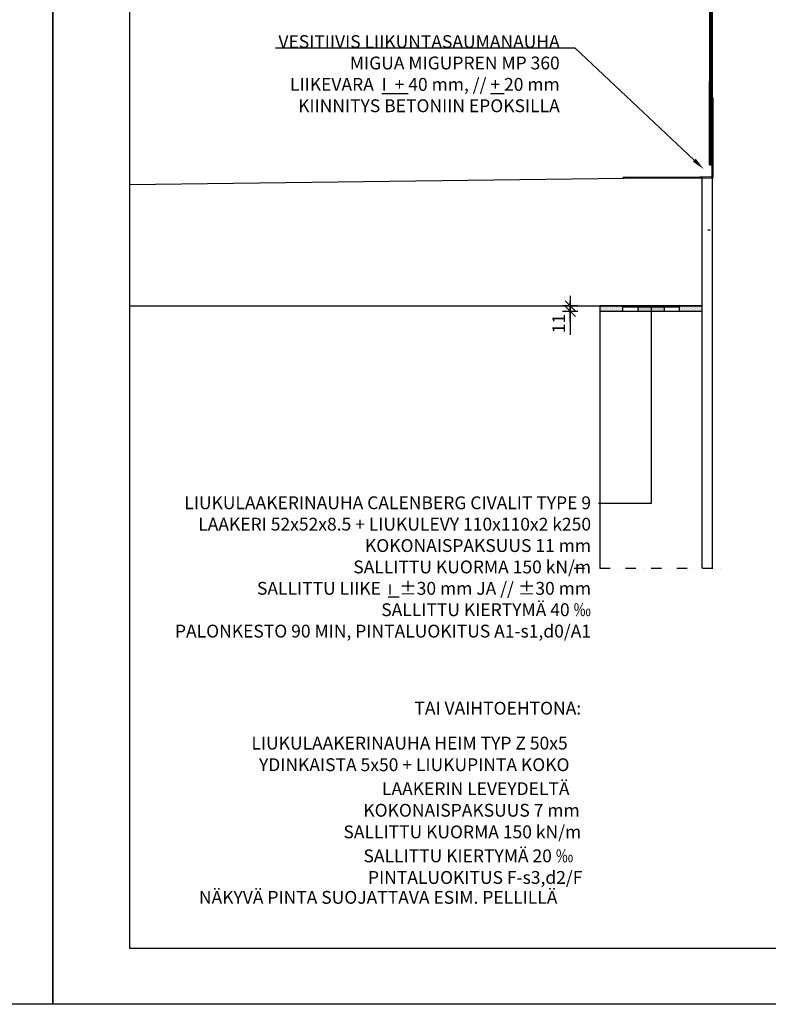
# Model space of a CAD drawing. Units: millimetres. Extents: x 0 to 35700, y 0 to 3656.
# Drawn here: x 27236 to 28696, y 0 to 1919 of the extents above; entities that cross this region are included whole.
import ezdxf
from ezdxf import colors
from ezdxf.entities.mleader import LeaderData, LeaderLine
from ezdxf.enums import TextEntityAlignment as Align
from ezdxf.math import Vec2, Vec3

# ---------------------------------------------------------------- set-up
doc = ezdxf.new("R2010")
doc.units = ezdxf.units.MM
doc.header["$LTSCALE"] = 10
doc.header["$PDMODE"] = 1
doc.header["$PDSIZE"] = -1.5
doc.linetypes.add('KL', pattern=[4, 2, -2])
doc.linetypes.add('PKEL', pattern=[5, 2, -1.5, 0, -1.5])
doc.layers.get('0').update_dxf_attribs({"color": 1, "linetype": 'CONTINUOUS'})
doc.layers.get('Defpoints').update_dxf_attribs({"color": 1, "linetype": 'CONTINUOUS'})
for name, color, linetype in [('NK_CALENBERG_HEIM', 6, 'CONTINUOUS'), ('NK_MIGUA', 6, 'CONTINUOUS'), ('R0N010', 7, 'CONTINUOUS'), ('R3-1', 6, 'CONTINUOUS'), ('R3-2', 7, 'CONTINUOUS'), ('R5AINE', 15, 'CONTINUOUS'), ('R8DETMIT', 7, 'CONTINUOUS'), ('R8MERKINNAT', 7, 'CONTINUOUS'), ('SCHRAFFUR', 3, 'CONTINUOUS')]:
    doc.layers.add(name, color=color, linetype=linetype)
doc.styles.add('Arial nimiö', font='arialbd.ttf')
doc.styles.add('Arial_Annotativ', font='arial.ttf')
doc.styles.add('NK_blokit', font='arialbd.ttf')
doc.styles.add('S', font='romans.shx', dxfattribs={"width": 0.8})
doc.dimstyles.new('RAK0', dxfattribs={"dimscale": 50, "dimtxt": 2.5, "dimasz": 0.1, "dimexe": 0, "dimexo": 0, "dimgap": 1, "dimtad": 1, "dimdec": 0, "dimzin": 0, "dimdsep": 46, "dimtxsty": 'S', "dimblk": 'R8MITTA', "dimcen": 2.5, "dimse1": 1, "dimse2": 1, "dimclrd": 6, "dimclrt": 256, "dimadec": 0, "dimazin": 0, "dimtp": 6, "dimtm": 6, "dimtfac": 1, "dimtdec": 0, "dimtix": 1, "dimtmove": 0, "dimatfit": 3, "dimfxl": 1, "dimtolj": 1, "dimtzin": 0, "dimarcsym": 0})

# ---------------------------------------------------------------- blocks, each defined once
blk = doc.blocks.new('A4')
at = {"layer": 'R0N010', "color": 15}
blk.add_line((15, 247.98), (15, 10.92), dxfattribs=at)
at = {"layer": 'R0N010', "color": 15, "linetype": 'Continuous'}
blk.add_line((15, 10.92), (195, 10.92), dxfattribs=at)
at = {"layer": 'R0N010', "linetype": 'Continuous'}
blk.add_lwpolyline([(0, 0), (0, 297), (210, 297), (210, 0)], close=True, dxfattribs=at)
at = {"color": 7, "style": 'Arial nimiö'}
blk.add_attdef('TUNNUS', text='', height=5, dxfattribs=at).set_placement((165.5, 276.08), align=Align.MIDDLE)
at = {"layer": 'R0N010', "style": 'Arial_Annotativ'}
for tag, p in [('STYNO', (105.5, 278.08)), ('PVM', (105.5, 268.08)), ('PIIRT', (124.82, 268.08)), ('KOHDE1', (16.5, 259.08)), ('SISÄLTÖ1', (105.5, 259.08)), ('KOHDE2', (16.5, 255.58)), ('SISÄLTÖ2', (105.5, 255.58)), ('KOHDE3', (16.5, 252.08)), ('SISÄLTÖ3', (105.5, 252.08))]:
    blk.add_attdef(tag, p, '', height=2.5, dxfattribs=at)
blk = doc.blocks.new('*U104')
at = {"layer": 'NK_CALENBERG_HEIM'}
h = blk.add_hatch(color=5, dxfattribs=at)
h.dxf.hatch_style = 1
h.paths.add_polyline_path([(-55, 0), (-55, -2), (55, -2), (55, 0)])
at = {"layer": 'NK_CALENBERG_HEIM', "true_color": 0x939598}
h = blk.add_hatch(dxfattribs=at)
h.set_pattern_fill('DOTS', color=252)
h.paths.add_polyline_path([(55, 0), (55, -10.5), (100, -10.5), (100, 0)])
h = blk.add_hatch(dxfattribs=at)
h.set_pattern_fill('DOTS', color=252)
h.paths.add_polyline_path([(-55, -10.5), (-55, 0), (-100, 0), (-100, -10.5)])
at = {"layer": 'NK_CALENBERG_HEIM', "true_color": 0xffffff}
h = blk.add_hatch(color=7, dxfattribs=at)
h.dxf.hatch_style = 1
h.paths.add_polyline_path([(26, -2), (-26, -2), (-26, -10.5), (26, -10.5)])
blk.add_line((111.1, 148.1), (115.6, 148.1))
at = {"layer": 'NK_CALENBERG_HEIM', "color": 9, "true_color": 0xc7c8ca}
for points in [[(-100, 0), (-100, -10.5), (100, -10.5), (100, 0)], [(-100, 0), (-100, -10.5), (-55, -10.5), (-55, 0)], [(55, 0), (55, -10.5), (100, -10.5), (100, 0)]]:
    blk.add_lwpolyline(points, close=True, dxfattribs=at)
at = {"layer": 'NK_CALENBERG_HEIM', "color": 7}
for points in [[(-55, 0), (-55, -2), (55, -2), (55, 0)], [(-26, -2), (-26, -10.5), (26, -10.5), (26, -2)]]:
    blk.add_lwpolyline(points, close=True, dxfattribs=at)
at = {"layer": 'NK_MIGUA', "linetype": 'ByBlock', "lineweight": -2}
for p, q in [((0, 0), (0, -384.8)), ((0, -384.8), (-102.2, -384.8))]:
    blk.add_line(p, q, dxfattribs=at)
at = {"layer": 'NK_MIGUA', "color": 7, "insert": (-116.9, -371.1), "char_height": 25, "attachment_point": 3, "style": 'NK_blokit'}
blk.add_mtext_dynamic_manual_height_columns('{\\fArial|b0|i0|c0|p34;LIUKULAAKERINAUHA CALENBERG CIVALIT TYPE 9\\PLAAKERI 52x52x8.5 + LIUKULEVY 110x110x2 k250\\PKOKONAISPAKSUUS 11 mm\\PSALLITTU KUORMA 150 kN/m\\PSALLITTU LIIKE \\Fromans|c0;\\H0.8x;\\L I \\fArial|b0|i0|c0|p34;\\H1.25x;\\l %%P30 mm JA // %%P30 mm\\PSALLITTU KIERTYMÄ 40 ‰\\PPALONKESTO 90 MIN, PINTALUOKITUS A1-s1,d0/A1}', width=973.102, gutter_width=187.5, heights=[349.3], dxfattribs=at)
blk = doc.blocks.new('R8MITTA')
at = {"color": 0}
for p, q in [((-20, 0), (20, 0)), ((-10, -10), (10, 10)), ((0, 15), (0, -15))]:
    blk.add_line(p, q, dxfattribs=at)
blk = doc.blocks.new('*D103')
at = {"layer": 'Defpoints', "color": 0, "transparency": 16777216}
for p in [(28309.3, 1350.4), (28566.8, 1360.9), (28566.8, 1350.4)]:
    blk.add_point(p, dxfattribs=at)
at = {"layer": 'R8DETMIT', "color": 6, "lineweight": -2, "transparency": 16777216}
for p, q in [((28309.3, 1361.9), (28309.3, 1362.9)), ((28309.3, 1360.9), (28309.3, 1350.4)), ((28309.3, 1349.4), (28309.3, 1304.6))]:
    blk.add_line(p, q, dxfattribs=at)
for p, rotation in [((28309.3, 1360.9), 270), ((28309.3, 1350.4), 90)]:
    blk.add_blockref('R8MITTA', p, dxfattribs=dict(at, rotation=rotation))
at = {"layer": 'R8DETMIT', "transparency": 16777216, "insert": (28286.8, 1326.5), "char_height": 25, "attachment_point": 5, "rotation": 90, "style": 'S'}
blk.add_mtext('\\A1;11', dxfattribs=at)
blk = doc.blocks.new('*U106')
for p, q in [((0, 5), (0, 2.5)), ((0, 5), (609.7, 4)), ((0, 0), (0, 2.5)), ((609.7, 4), (609.7, 1.5)), ((609.7, -1), (609.7, 1.5)), ((0, 0), (609.7, -1))]:
    blk.add_line(p, q)
at = {"linetype": 'KL', "const_width": 5}
blk.add_lwpolyline([(0, 2.5), (609.7, 1.5)], dxfattribs=at)

msp = doc.modelspace()

# ---------------------------------------------------------------- hatches: boundary and pattern name
at = {"layer": 'SCHRAFFUR', "lineweight": 5}
h = msp.add_hatch(dxfattribs=at)
h.set_pattern_fill('ANSI37', color=4, scale=15, angle=-90, style=0)
h.set_pattern_definition([(315, (28026.9578, 2626.971), (1.3258252, 1.3258252), []), (45, (28026.9578, 2626.971), (-1.3258252, 1.3258252), [])])
h.paths.add_polyline_path([(28587.8, 1766.1), (28587.8, 1636.1), (28585.8, 1636.1), (28585.8, 1766.1)])
at = {"layer": 'SCHRAFFUR', "lineweight": 18}
for points in [[(28585.3, 1611.1), (28588.3, 1611.1), (28588.3, 1636.1), (28585.3, 1636.1)], [(28586.8, 1609.6), (28586.8, 1612.6), (28561.8, 1612.6), (28561.8, 1609.6)]]:
    msp.add_hatch(color=7, dxfattribs=at).paths.add_polyline_path(points)
at = {"layer": 'SCHRAFFUR', "lineweight": 5}
h = msp.add_hatch(dxfattribs=at)
h.set_pattern_fill('ANSI37', color=4, scale=15, style=0)
h.set_pattern_definition([(45, (27570.9949, 1051.2627), (-1.3258252, 1.3258252), []), (135, (27570.9949, 1051.2627), (-1.3258252, -1.3258252), [])])
h.paths.add_polyline_path([(28431.8, 1612.1), (28561.8, 1612.1), (28561.8, 1610.1), (28431.8, 1610.1)])

# ---------------------------------------------------------------- linework, layer by layer
at = {"layer": 'R3-1', "linetype": 'PKEL'}
msp.add_lwpolyline([(28316.8, 849.9), (28616.8, 849.9)], dxfattribs=at)
at = {"layer": 'R3-2'}
for points in [[(28586.8, 849.9), (28586.8, 2245.8)], [(28586.8, 1612.6), (28586.8, 1609.6)], [(27450, 1360.9), (28566.8, 1360.9), (28566.8, 1610.9), (27450, 1596.9)], [(28566.8, 849.9), (28566.8, 1349.9), (28366.8, 1349.9), (28366.8, 849.9)]]:
    msp.add_lwpolyline(points, dxfattribs=at)
at = {"layer": 'SCHRAFFUR', "color": 7, "lineweight": 25}
for p, q in [((28586.8, 1636.1), (28586.8, 1786.1)), ((28561.8, 1611.1), (28411.8, 1611.1))]:
    msp.add_line(p, q, dxfattribs=at)
at = {"layer": 'SCHRAFFUR', "color": 4, "lineweight": 5}
for points in [[(28587.8, 1766.1), (28587.8, 1636.1), (28585.8, 1636.1), (28585.8, 1766.1)], [(28431.8, 1612.1), (28561.8, 1612.1), (28561.8, 1610.1), (28431.8, 1610.1)]]:
    msp.add_lwpolyline(points, close=True, dxfattribs=at)
at = {"layer": 'SCHRAFFUR', "color": 7, "lineweight": 18}
for points in [[(28585.3, 1611.1), (28588.3, 1611.1), (28588.3, 1636.1), (28585.3, 1636.1)], [(28586.8, 1609.6), (28586.8, 1612.6), (28561.8, 1612.6), (28561.8, 1609.6)]]:
    msp.add_lwpolyline(points, close=True, dxfattribs=at)

# ---------------------------------------------------------------- block references
msp.add_blockref('*U104', (28466.8, 1360.9))
at = {"layer": 'R5AINE', "rotation": 90}
msp.add_blockref('*U106', (28585.8, 1636.1), dxfattribs=at)
at = {"layer": 'R8MERKINNAT', "xscale": 10, "yscale": 10, "zscale": 10}
for p in [(25200, 0), (27300, 0)]:
    msp.add_blockref('A4', p, dxfattribs=at)

# ---------------------------------------------------------------- texts
at = {"layer": 'NK_MIGUA', "color": 7, "style": 'Arial_Annotativ'}
for s, p in [('TAI VAIHTOEHTONA:', (28005.4, 564.6)), ('LIUKULAAKERINAUHA HEIM TYP Z 50x5', (27687.6, 496.5)), ('YDINKAISTA 5x50 + LIUKUPINTA KOKO', (27702.3, 454.4)), ('LAAKERIN LEVEYDELTÄ', (27942.2, 407.7)), ('KOKONAISPAKSUUS 7 mm', (27905.8, 365.6)), ('SALLITTU KUORMA 150 kN/m', (27867, 323.5)), ('SALLITTU KIERTYMÄ 20 ‰', (27906.1, 276.8)), ('PINTALUOKITUS F-s3,d2/F', (27914.9, 234.7)), ('NÄKYVÄ PINTA SUOJATTAVA ESIM. PELLILLÄ', (27585.2, 195.9))]:
    msp.add_text(s, height=25, dxfattribs=at).set_placement(p)

# ---------------------------------------------------------------- dimensions: what is measured, and where the dimension line sits
at = {"layer": 'R8DETMIT'}
dim = msp.add_linear_dim(base=(28309.2937882, 1350.385389), p1=(28566.8305085, 1360.885389), p2=(28566.8305085, 1350.385389), angle=90, dimstyle='RAK0', override={"dimscale": 10}, dxfattribs=at)
dim.commit()
dim.dimension.update_dxf_attribs({"geometry": '*D103', "text_midpoint": (28309.2937882, 1326.4806271), "dimtype": 160})

# ---------------------------------------------------------------- leaders
at = {"layer": 'R8MERKINNAT'}
ml = msp.add_multileader_mtext('Standard', dxfattribs=at)
ml.set_content('{\\fArial|b0|i0|c0|p34;\\C7;VESITIIVIS LIIKUNTASAUMANAUHA\\PMIGUA MIGUPREN MP 360\\PLIIKEVARA \\L I \\l \\L+\\l 40 mm, // \\L+\\l 20 mm\\PKIINNITYS BETONIIN EPOKSILLA}', color=256, style='Arial_Annotativ')
ml.set_leader_properties()
ml.build(insert=Vec2(0, 0))
ml.multileader.update_dxf_attribs({"text_right_attachment_type": 6, "dogleg_length": 0.36, "arrow_head_size": 25})
ctx = ml.context
ctx.base_point, ctx.char_height, ctx.arrow_head_size, ctx.landing_gap_size, ctx.plane_origin = Vec3(27698.9, 1875.8), 25, 25, 0, Vec3(28166.2, 1261.8)
ctx.right_attachment, ctx.text_align_type = 6, 2
notes = []
notes.append((ctx, [(0, (1, 1, 0), (28319.2, 1863.1), (-1, 0), 30.3, [(0, [(28569.4, 1627.8)], 0, [])])]))
ctx.mtext.insert, ctx.mtext.alignment, ctx.mtext.flow_direction = Vec3(28288.8, 1888.5), 3, 5
for ctx, leaders in notes:
    for number, flags, end, landing, length, lines in leaders:
        leader = LeaderData()
        leader.index, (leader.has_last_leader_line, leader.has_dogleg_vector, leader.attachment_direction) = number, flags
        leader.last_leader_point, leader.dogleg_vector, leader.dogleg_length = Vec3(end), Vec3(landing), length
        for number, points, colour, breaks in lines:
            line = LeaderLine()
            line.index, line.vertices, line.color, line.breaks = number, Vec3.list(points), colors.encode_raw_color(colour), breaks
            leader.lines.append(line)
        ctx.leaders.append(leader)

doc.saveas('drawing.dxf')
